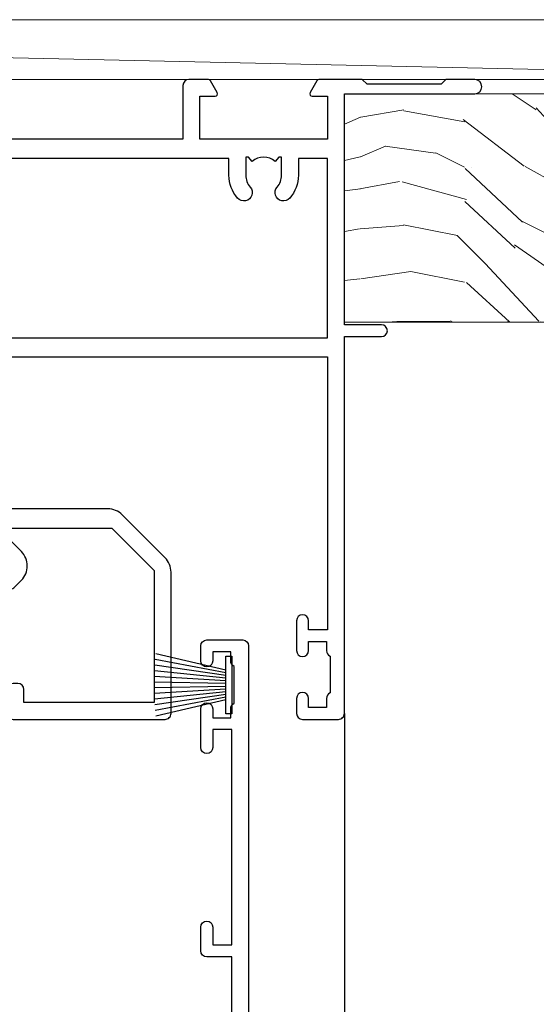
# Model space of a CAD drawing. Units: millimetres. Extents: x 1413 to 9766, y 792 to 2193.
# Drawn here: x 8934 to 8977, y 1531 to 1613 of the extents above; entities that cross this region are included whole.
import ezdxf

# ---------------------------------------------------------------- set-up
doc = ezdxf.new("R2010")
doc.units = ezdxf.units.MM
doc.linetypes.add('Dashed', pattern=[564.4444465637206, 282.2222232818604, -282.2222232818602])
doc.layers.add('Aluminium Systems Ltd Joinery Detail', color=7, linetype='Continuous')

# ---------------------------------------------------------------- blocks, each defined once
blk = doc.blocks.new('U809-22066')
at = {"flags": 128}
for points in [[(14.2870042117002, 35.90000000433065, -0.1989123672116462), (13.08492268444621, 36.39791847552988), (10.01568386760578, 39.46715728841082, -0.410371564388541), (9.999998442435349, 41.85542752307038), (9.999998442436713, 49.74999998700514), (9.199998417666443, 49.74999998700514, -0.414213562373095), (8.999998417669353, 49.94999998700223), (8.999998417669353, 53.00000000432192, -0.414213562373095), (9.499998417669353, 53.50000000432192), (22.19999921346703, 53.50000000432192, -0.414213562373095), (22.69999921346703, 53.00000000432192), (22.69999921346703, 51.00000000432192, -0.414213562373095), (22.19999921346703, 50.50000000432192), (21.79999921347285, 50.50000000432192, -0.414213562373095), (21.29999921347285, 51.00000000432192), (21.29999921347285, 52.10000000431319), (11.19999844244835, 52.10000000432774), (11.19999844244835, 50.4711102420988, -0.1361061113104581), (11.39999844244544, 49.74999998700514), (11.39999844244544, 41.85542752307083, -0.1955008569376027), (11.00286541793417, 40.87856616533804, 0.4103715642122028), (11.00563343423806, 40.45710671230336), (13.96274014220494, 37.50000000435102), (22.27573514780766, 37.50000000432192, 0.6681786389397635), (22.629288537401, 38.35355339590774), (21.51568464201505, 39.46715728503477, -0.4142135625361947), (21.5156846359319, 41.87132034174329), (22.08076039790563, 42.43639610626269, -0.4142135630301035), (22.78786717988356, 42.43639610706305), (23.21213124826414, 42.01213203866791, -0.4142135623818847), (23.21213124826505, 41.58786796995264), (22.50563413229343, 40.88137085079507, 0.4142135623818852), (22.50563413229252, 40.45710678207979), (23.07487294760454, 39.8878679699701, 0.1989123673839779), (23.28700498196127, 39.8000000043105), (24.29999921390941, 39.80000000432483, -0.414213562373095), (24.59999921391232, 39.50000000432192), (24.59999921391232, 38.36274170366232), (25.46274091322362, 37.50000000433647), (34.53725861049411, 37.50000000432192), (35.40000030981997, 38.36274170366232), (35.40000030980541, 39.50000000432192, -0.414213562373095), (35.70000030982288, 39.80000000432483), (36.71299454177011, 39.80000000431028, 0.1989123673837896), (36.92512657612865, 39.88786796996988), (37.49436539143885, 40.45710678207979, 0.4142135623820421), (37.49436539143976, 40.88137085079529), (36.78786827546815, 41.58786796995264, -0.4142135623820422), (36.78786827546724, 42.01213203866814), (37.21213234384873, 42.43639610706305, -0.4142135630301035), (37.91923912584121, 42.43639610626269), (38.48431488779993, 41.87132034174283, -0.4142135625361948), (38.48431488171769, 39.46715728503432), (37.37071098633265, 38.35355339590751, 0.6681786389392458), (37.72426437592372, 37.50000000432237), (46.03725861047956, 37.50000000432192), (49.60000033502097, 41.06274172895064), (49.60000033502097, 52.10000000431319), (38.70000031025943, 52.10000000431319), (38.70000031025943, 51.00000000432192, -0.414213562373095), (38.20000031025943, 50.50000000432192), (37.80000031026525, 50.50000000432192, -0.414213562373095), (37.30000031026525, 51.00000000432192), (37.30000031026525, 53.00000000432192, -0.414213562373095), (37.80000031026525, 53.50000000432192), (50.5000003350297, 53.50000000432192, -0.4142135623733614), (51.0000003350297, 53.00000000432146), (51.00000033501515, 41.1870057976048, -0.1989123673807191), (50.50208186304422, 39.98492426957887), (46.91507606979672, 36.39791847631568, -0.198912367381705), (45.71299454176829, 35.90000000433065), (32.39999976186169, 35.90000000434566, 0.4142135623730935), (30.89999976186169, 34.40000000433838), (30.89999976186169, 24.70000000432674, 0.414213562373095), (32.39999976186169, 23.20000000432674), (64.10000024781135, 23.20000000432628), (64.10000024781135, 46.00000007931521), (62.5000006233759, 46.00000007931521), (62.5000006233759, 45.2500000853106, -0.9999999999999999), (61.50000063338762, 45.2500000853106), (61.50000063338762, 47.75000006281334, -0.9999999999999999), (62.5000006233759, 47.75000006281334), (62.5000006233759, 47.00000006880873), (64.00000060838744, 47.00000006880873), (64.00000060838744, 47.75000006281334, -0.2982166195700823), (64.30000059337323, 48.2082576225007), (64.30000059337277, 51.29174246114417, -0.2982166195656095), (64.00000060840199, 51.75000002081651), (64.00000060838744, 52.50000001482113), (62.5000006233759, 52.50000001482113), (62.5000006233759, 51.75000002081651, -0.9999999999999999), (61.50000063338762, 51.75000002081651), (61.50000063338762, 53.00000000431464, -0.414213562373095), (62.00000063338762, 53.50000000431464), (65.00000024782008, 53.50000000431464, -0.4142135623732282), (65.50000024782008, 53.00000000431442), (65.50000024783145, 21.49999999566966), (68.59999937638128, 21.49999999566966, -0.9999999999999999), (68.59999937638128, 20.49999999566967), (65.49999937639001, 20.49999999565512), (65.49999937639001, 1.199999995666758), (76.39999937638419, 1.199999995666758, -0.9999999999999999), (76.39999937638419, -4.344883564044721e-09), (73.99999937639001, -4.330331648816355e-09), (73.59999937638128, 0.3999999956638476), (67.39999937638419, 0.3999999956638476), (66.99999937639001, -4.330331648816355e-09), (63.37734964558108, -4.330331648816355e-09, -0.2679491924158656), (63.2041445647938, 0.09999999564774953), (62.62679429560472, 1.099999995647522, -0.5773502691737097), (62.79999937636699, 1.399999995665439), (64.09999937635536, 1.399999995650433), (64.09999937635536, 4.999999995656253), (53.39999937635826, 4.999999995656253), (53.39999937635826, 1.399999995664984), (54.6999993763789, 1.399999995650433, -0.577350269187461), (54.87320445713299, 1.099999995649569), (54.29585418793982, 0.09999999565502549, -0.2679491924298203), (54.12264910718346, -4.343974069342948e-09), (52.49999937636408, -4.343746695667505e-09, -0.414213562373095), (51.99999937636408, 0.4999999956562533), (51.99999937636408, 4.999999995656253), (16.99999937633498, 4.999999995656253), (16.99999937634225, 0.4999999870055944, -0.4142135623736278), (16.49999937634225, -1.299508767260704e-08), (14.87734964553334, -1.299508767260704e-08, -0.2679491924161191), (14.70414456478471, 0.09999999999126885), (14.12679429558289, 1.099999999991041, -0.5773502692133241), (14.29999937634516, 1.399999999993724), (15.59999937634807, 1.3999999999794), (15.59999937634807, 5.00000002509546), (4.899999376343708, 5.000000108288077), (4.899999376343708, 1.399999995664984), (6.199999376364353, 1.399999995650433, -0.577350269187461), (6.37320445711844, 1.099999995649569), (5.795854190437289, 0.1000000000065029, -0.2679491924283384), (5.622649109681838, 7.275957614183426e-12), (2.777349645533882, -7.275957614183426e-12, -0.2679491924164538), (2.60414456478707, 0.09999999999899956), (2.026794295583436, 1.099999999999909, -0.5773502691959174), (2.199999376341616, 1.400000000001683), (3.499999376349528, 1.399999999986903), (3.499999376334976, 4.999999999992724), (2.300053238770538, 4.999999999992724, 0.3596410131969603), (2.005443209627678, 4.756612107605406, -0.2638505882673072), (1.813439288032036, 4.531316644113758), (0.4026060382835155, 4.017815362409237, -0.5486187810969531), (0.001141590565161721, 4.325869873101283), (0.2080991880221106, 6.691406044114274, -0.1763269999935154), (0.2948255880337953, 6.877391344105718), (0.6585786404758025, 7.241144496563265, -0.577350432142337), (0.9931851996021166, 7.151486900907003), (1.038484588033548, 6.982427044111319, 0.267948999994698), (1.179905988029581, 6.841005644115512), (3.161849988028784, 6.30994534410479, 0.0655429999965844), (3.239495688031688, 6.29972314410611), (3.399999988033464, 6.299723144120435, 0.6885010989245495), (3.599999719546808, 6.823329857617864, -0.2134221664291744), (3.499999376334976, 7.046937047962274), (3.499999376349528, 10.99972322982649, 0.414213562373095), (3.199999376346618, 11.2997232298294), (2.979074188027475, 11.29972322984395, 0.1378520000114274), (2.822791288025705, 11.25580062982772), (1.304188538808425, 10.32900486082531, -0.5854977654935163), (0.999999988024733, 10.49972318404616), (0.9999999880256425, 12.02760668962583, -0.261433502765176), (1.19162288645844, 12.36904333606822), (3.164702702432855, 13.57320414176615, 0.561225349311014), (3.164702715942489, 14.42679576426553), (1.19162288645844, 15.63095666391769, -0.261433502765853), (0.999999988024733, 15.97239331037417), (0.999999988024733, 17.50027681595384, -0.5854977655406364), (1.304188538809335, 17.67099513917537), (2.822791288025705, 16.74419937017228, 0.1378520000000142), (2.979074188028839, 16.70027677015628), (3.199999376346618, 16.7002767701706, 0.4142135623730953), (3.499999376334976, 17.00027677017351), (3.499999376348619, 20.95306295202317, -0.2134221664291069), (3.599999719546808, 21.17667005665885, 0.6885010989245486), (3.399999988033464, 21.70027677015628), (3.239495688031688, 21.7002767701706, 0.06554299999658451), (3.161849988028784, 21.69005457017192), (1.179905988029581, 21.15899427016143, 0.2679489999947764), (1.038484588033548, 21.0175728701654), (0.9931851996021166, 20.84851301336971, -0.5773504321426053), (0.6585786404758025, 20.75885541771368), (0.2948255880337953, 21.12260857017122, -0.1763269999936189), (0.2080991880221106, 21.30859387016244), (0.001141590565161721, 23.67413004117543, -0.5486187810972804), (0.4026060382835155, 23.98218455186747), (1.813439288032036, 23.46868327016295, -0.2638505474126889), (2.005443200978384, 23.24338785168242, 0.3596409700676068), (2.300053221480134, 23.00000000432919), (27.59999976185605, 23.00000000432965, 0.414213562373095), (29.09999976185605, 24.50000000432965), (29.09999976185605, 34.4000000043311, 0.414213562373095), (27.59999976185605, 35.9000000043311)], [(13.14999937635935, 8.00000000429274, 0.1826758136755227), (12.42499937641106, 9.918169704782134, 1.000000000008054), (11.37499937637804, 8.992156745931176, -0.1826758136756286), (11.74999937636426, 8.000000004314554), (11.74999937636426, 6.500000004300002), (11.50864882313295, 6.500000004300002), (11.21418079089955, 6.850933339621353, -0.3639702342637912), (9.285817961820847, 6.850933339628877), (8.991349929595579, 6.500000004300002), (8.749999376364265, 6.500000004300002), (8.749999376363355, 8.000000004314554, -0.1826758136749847), (9.124999376335097, 8.992156745931279, 1.000000000015485), (8.074999376333686, 9.918169704782986, 0.1826758136790533), (7.349999376355534, 8.000000004300002), (7.349999376348258, 6.599999995640157), (4.899999376343892, 6.599999995640157), (4.899999376343892, 21.59999999566926), (64.09999937637008, 21.59999999566199), (64.0999993763628, 6.599999995647433), (61.64999937635844, 6.599999995654709), (61.64999937635844, 7.999999995648889, 0.1826758136755227), (60.92499937641214, 9.918169696138008, 1.000000000008054), (59.87499937637877, 8.992156737287548, -0.1826758136756286), (60.24999937636327, 7.999999995670709), (60.24999937636426, 6.499999995656164), (60.00864882313295, 6.499999995656164), (59.71418079090041, 6.85093333097748, -0.3639702342637912), (57.78581796182049, 6.850933330984628), (57.49134992959558, 6.499999995656164), (57.24999937636426, 6.499999995656164), (57.24999937636426, 7.999999995670716, -0.1826758136749847), (57.62499937633445, 8.992156737287647, 1.000000000015485), (56.57499937633253, 9.918169696138502, 0.1826758136790533), (55.84999937635653, 7.999999995656172), (55.84999937635553, 6.599999995676537), (13.14999937635844, 6.599999995640157)]]:
    blk.add_lwpolyline(points, format="xyb", close=True, dxfattribs=at)
blk = doc.blocks.new('U814-28CCB-U808-18CCB-U809')
blk.add_blockref('U809-22066', (152.5000006236357, 21.50000001301006))
blk = doc.blocks.new('U851-22157')
at = {"flags": 128}
blk.add_lwpolyline([(20.59999938831251, 34.79999999133577), (20.59999938831251, 26.49999992499988), (18.49999977387969, 26.49999992499988, 0.414213562373095), (17.99999977387969, 25.99999992499988), (17.99999977387969, 23.99999991999946, 0.9999999999999999), (18.99999976387889, 23.99999991999946), (18.99999976387889, 25.49999992499989), (20.59999938831251, 25.49999992499989), (20.59999938831251, 7.499999924999884), (18.99999976387889, 7.499999924999884), (18.99999976387889, 8.999999930000314, 0.9999999999999999), (17.99999977387969, 8.999999930000314), (17.99999977387969, 5.749999941500846, 0.9999999999999999), (18.99999976387889, 5.749999941500846), (18.99999976387889, 6.4999999355), (20.4999997488795, 6.4999999355), (20.49999974888041, 5.749999941500846, 0.2982166195636278), (20.79999973387029, 5.291742381828499), (20.79999973387075, 2.20825754317184, 0.2982166195632474), (20.4999997488795, 1.749999983500402), (20.4999997488795, 0.9999999895003384), (18.99999976387889, 0.9999999895003384), (18.99999976387889, 1.749999983500402, 0.9999999999999999), (17.99999977387969, 1.749999983500402), (17.99999977388151, 0.4999999950000529, 0.4142135623722959), (18.49999976887929, -4.547473508864641e-13), (21.49999938831215, 4.547473508864641e-13, 0.414213562373095), (21.99999938831215, 0.5000000000004547), (21.99999938831215, 99.5001214365409, 0.414213562373095)], format="xyb", dxfattribs=at)
blk = doc.blocks.new('U850-18CCB-U851')
at = {"layer": 'Aluminium Systems Ltd Joinery Detail'}
blk.add_blockref('U851-22157', (33.00000061168657, 9.094947017729282e-13), dxfattribs=at)
blk = doc.blocks.new('PB48650-3B')
for p, q in [((-1.250000000000028, 0.5000000000001634), (-2.597665527984262, 6.346691168916394)), ((-1.022727272727309, 0.5000000000001634), (-2.12849396410131, 6.397226468794443)), ((-0.7954545454545752, 0.5000000000001634), (-1.657446624792101, 6.437757965357065)), ((-0.5681818181818699, 0.5000000000001634), (-1.184937038905346, 6.468216902703205)), ((-0.3409090909091645, 0.5000000000004192), (-0.71138121578241, 6.488551611591646)), ((-0.1136363636363598, 0.5), (-0.2371969395567817, 6.498727597089086)), ((0.1136363636363598, 0.5), (0.2371969395567817, 6.498727597089086)), ((0.3409090909091645, 0.5000000000004192), (0.71138121578241, 6.488551611591646)), ((0.5681818181818699, 0.5000000000001634), (1.184937038905346, 6.468216902703205)), ((0.7954545454545752, 0.5000000000001634), (1.657446624792101, 6.437757965357065)), ((1.022727272727309, 0.5000000000001634), (2.12849396410131, 6.397226468794443)), ((1.250000000000028, 0.5000000000001634), (2.597665527984262, 6.346691168916394))]:
    blk.add_line(p, q)
blk.add_lwpolyline([(-2.400000000000006, 0), (2.400000000000006, 0), (2.400000000000006, 0.5), (-2.400000000000006, 0.5)], close=True)
blk = doc.blocks.new('SH274B')
blk.add_blockref('PB48650-3B', (0, 0))
blk = doc.blocks.new('Thermacolour Mainland 55mm Stacker Door Head')
at = {"layer": 'Aluminium Systems Ltd Joinery Detail', "linetype": 'Dashed'}
blk.add_line((51.53905170835151, -44.92686352031944), (51.53905170835151, -148.7941315334718), dxfattribs=at)
at = {"layer": 'Aluminium Systems Ltd Joinery Detail', "extrusion": (0, 0, -1), "zscale": -1}
for name, p, rotation in [('U814-28CCB-U808-18CCB-U809', (166.4609491630981, 29.57313513355973), 180), ('U850-18CCB-U851', (11.46621108490945, -38.78524949317614), 180), ('SH274B', (-42.11701905086193, -42.55360851765272), 270)]:
    blk.add_blockref(name, p, dxfattribs=dict(at, rotation=rotation))
blk = doc.blocks.new('Rusticated Weatherboard CC ThermaColour Liner 55mm Stacker')
at = {"layer": 'Aluminium Systems Ltd Joinery Detail', "lineweight": 5}
h = blk.add_hatch(dxfattribs=at)
h.set_pattern_fill('WOOD-3', color=256, scale=97.5, angle=30, style=0, pattern_type=2)
h.set_pattern_definition([(4.763599999999831, (412.3138758619025, -7164.264911882445), (-330.0000283895876, -29.9997459798375), [3.612479999999951, -357.6353699999959]), (348.6901, (415.9138758619019, -7163.964911882444), (120.0000225669286, -29.9999289648483), [4.58912999999999, -148.3814699999997]), (314.9999999999999, (420.4138758619019, -7164.864911882441), (-3.306523113702664e-14, -30.00000928346856), [3.39411, -39.03228]), (313.1523999999999, (422.8138758619025, -7167.264911882445), (420.0000850164654, -449.9999261252569), [6.579509999999999, -651.37185]), (347.0054000000001, (427.3138758619025, -7172.064911882446), (-270.0000230324819, 59.99992732735074), [4.002509999999999, -396.2474099999998]), (360, (431.213875861903, -7172.964911882444), (29.99999999999997, -30.00000000000003), [7.5, -22.5]), (9.462299999999765, (438.713875861903, -7172.964911882444), (-150.0000232108592, -29.99994417607295), [3.649649999999993, -178.8332099999998]), (5.710599999999713, (412.3138758619025, -7172.364911882441), (-269.9999827048756, -30.00003943998845), [3.014969999999958, -298.4813099999965]), (360, (415.3138758619025, -7172.064911882446), (29.99999999999997, -30.00000000000003), [4.5, -25.5]), (331.6992, (419.8138758619025, -7172.064911882446), (329.9998535928922, -180.0002662262795), [4.429439999999992, -438.5152499999991]), (307.8749999999999, (423.713875861903, -7174.164911882443), (-120.0000559467582, 149.9999729816166), [6.841049999999986, -335.2115699999996]), (320.7106, (427.9138758619019, -7179.564911882446), (180.0000191874755, -149.9999889572949), [4.263809999999983, -422.1163199999984]), (353.6597999999999, (431.213875861903, -7182.264911882445), (239.9999820781927, -30.00004736879107), [5.43324, -266.22831]), (11.88869999999988, (436.6138758619009, -7182.864911882441), (-419.9999190314803, -90.00031605746501), [5.82494999999993, -576.669689999991]), (6.709799999999706, (412.3138758619025, -7181.664911882443), (270.0000299325391, 29.99981643732056), [5.135159999999981, -508.3820999999988]), (356.6335, (417.4138758619019, -7181.064911882446), (479.999979659061, -30.00032890063538), [5.10881999999993, -505.7727899999929]), (326.3098999999999, (422.5138758619014, -7181.364911882441), (-59.99998673313475, 30.00004003521583), [5.408339999999997, -102.75822]), (312.5103999999999, (427.0138758619014, -7184.364911882441), (299.9997215504041, -330.0002602161362), [4.883640000000001, -483.48096]), (345.0686, (430.3138758619025, -7187.964911882444), (330.0000160477658, -89.99990861934462), [4.657259999999927, -461.0679899999931]), (360, (434.8138758619025, -7189.164911882443), (29.99999999999997, -30.00000000000003), [3.6, -26.4]), (12.99459999999981, (438.4138758619019, -7189.164911882443), (270.0000230324819, 59.99992732735004), [4.002509999999988, -396.2474099999986]), (360, (421.6138758619009, -7159.164911882443), (29.99999999999997, -30.00000000000003), [0, -30]), (136.8475999999999, (425.8138758619025, -7163.664911882443), (449.9999261252561, -420.0000850164664), [6.579509999999987, -651.3718499999991]), (153.4348999999999, (421.0138758619014, -7189.164911882443), (-29.99997473822719, 30.00003928189145), [2.683289999999967, -64.39874999999894]), (171.8698999999998, (418.6138758619009, -7187.964911882444), (-179.9999932938336, 29.99998067446644), [4.242629999999988, -207.8893799999995]), (203.1985999999998, (414.4138758619019, -7187.364911882441), (-149.9999919200123, -60.00003975794547), [2.284739999999973, -226.1884499999973]), (333.4349, (425.8138758619025, -7163.664911882443), (29.9999747382272, -30.00003928189145), [3.354089999999999, -63.72794999999999]), (353.2901999999999, (428.8138758619025, -7165.164911882443), (-270.0000299325392, 29.99981643732125), [5.135160000000001, -508.3821000000002]), (10.12469999999981, (433.9138758619019, -7165.764911882445), (509.9999636894718, 90.00025765850859), [8.532869999999988, -844.7548799999987]), (10.30479999999971, (412.3138758619025, -7160.964911882444), (180.0000288254371, 29.99984626607953), [3.354089999999962, -332.0560799999968]), (344.4759, (415.6138758619009, -7160.364911882441), (-330.0000307388759, 89.99993332816857), [5.604449999999995, -554.8417799999994]), (317.1211, (421.0138758619014, -7161.864911882441), (-390.0000237882238, 359.9999925974296), [5.731499999999937, -567.417689999992]), (325.3047999999999, (425.213875861903, -7165.764911882445), (299.9998277696255, -210.000258287834), [4.743419999999994, -469.5982199999992]), (350.5377, (429.1138758619009, -7168.464911882444), (150.0000232108592, -29.99994417607323), [5.474489999999987, -177.0083999999996]), (6.581899999999838, (434.5138758619014, -7169.364911882441), (-510.0000431378999, -59.99960101098861), [7.851749999999979, -777.3233999999973]), (8.130099999999889, (412.3138758619025, -7168.464911882444), (-179.9999932938336, -29.99998067446629), [4.242629999999981, -207.8893799999992]), (348.6901, (416.5138758619014, -7167.864911882441), (120.0000225669286, -29.9999289648483), [4.58912999999999, -148.3814699999997]), (317.4895999999999, (421.0138758619014, -7168.764911882445), (-330.0002602161357, 299.9997215504046), [4.88364, -483.4809599999999]), (314.9999999999999, (424.6138758619009, -7172.064911882446), (-3.306523113702664e-14, -30.00000928346856), [5.51544, -36.91098]), (342.646, (428.5138758619014, -7175.964911882444), (-390.0000605729049, 119.999835067774), [5.028929999999923, -497.8627199999926]), (3.366499999999665, (433.3138758619025, -7177.464911882444), (-479.999979659061, -30.00032890063396), [5.108819999999976, -505.7727899999979]), (17.10269999999988, (438.4138758619019, -7177.164911882443), (300.0000519287099, 89.99986480290859), [4.080449999999997, -403.9636799999997]), (8.746199999999785, (412.3138758619025, -7175.964911882444), (209.9999800906905, 30.00012591172568), [3.945869999999953, -390.6425099999939]), (345.0686, (416.213875861903, -7175.364911882441), (330.0000160477658, -89.99990861934462), [4.657259999999927, -461.0679899999931]), (327.9946, (420.713875861903, -7176.564911882446), (-149.9999683436264, 90.000033161331), [5.66039999999999, -277.3590599999995]), (310.1009, (425.5138758619014, -7179.564911882446), (-329.9999417935546, 390.0000578863894), [7.451849999999999, -737.7326999999999]), (344.0546, (430.3138758619025, -7185.264911882445), (-120.0000037995646, 29.99999667889151), [4.368060000000001, -214.03524]), (6.008999999999795, (434.5138758619014, -7186.464911882444), (299.9999925271812, 29.99997952445504), [5.731499999999953, -567.4176899999941]), (23.19859999999977, (440.213875861903, -7185.864911882441), (149.9999919200123, 60.00003975794549), [2.284739999999997, -226.1884499999996]), (9.462299999999765, (412.3138758619025, -7184.964911882444), (-150.0000232108592, -29.99994417607295), [3.649649999999993, -178.8332099999998]), (349.9919999999998, (415.9138758619019, -7184.364911882441), (329.9999866372434, -60.00010416469986), [5.178809999999967, -512.7014999999958]), (322.5946, (421.0138758619014, -7185.264911882445), (389.9997739494009, -300.000298578452), [6.42026999999999, -635.6077499999994]), (330.9453999999999, (426.1138758619009, -7159.164911882443), (210.0000115370904, -120.0000008159787), [3.08868, -305.78022]), (349.2156999999999, (428.8138758619025, -7160.664911882443), (-479.999985110828, 90.00001649037998), [6.413279999999977, -634.9134899999976]), (7.124999999999709, (435.1138758619009, -7161.864911882441), (-210.0000113953586, -29.99994845681877), [7.256039999999998, -234.6117])])
h.paths.add_polyline_path([(10.37471622260728, -10.44093397881443), (8.49537825176958, -12.20792158916629), (-82.30300096201472, -12.20792158916629), (-82.30300096200745, 6.873137172364295), (-12.23225296829332, 6.873137172364295), (-10.8771775324758, 0), (0, 0), (0, 6.873137172364295), (9.937374752829783, 6.873137172364295), (10.37471622260546, 6.245901592499649)])
blk.add_line((-252.7066305289773, 13.07362919274783), (-28.77522349942228, 8.073135174357958), dxfattribs=at)
for points in [[(-252.7066305289773, 13.07362919274783), (-28.77522349943047, 13.07362919274783), (-28.77522349942228, 8.073135174357958), (-252.7066305289818, 8.073135174357958)], [(9.937374752829783, 6.873137172364295), (0, 6.873137172364295), (0, 0), (-10.8771775324758, 0), (-12.23225296829332, 6.873137172364295), (-82.30300096200381, 6.873137172364295), (-82.30300096201836, -12.20792158916629), (8.49537825176958, -12.20792158916629), (10.37471622260728, -10.44093397881443), (10.37471622260546, 6.245901592501468)]]:
    blk.add_lwpolyline(points, close=True, dxfattribs=at)

msp = doc.modelspace()

# ---------------------------------------------------------------- block references
at = {"layer": 'Aluminium Systems Ltd Joinery Detail'}
for name, p in [('Rusticated Weatherboard CC ThermaColour Liner 55mm Stacker', (9043.445923229885, 1600.281543651134, 1.000000000000028)), ('Thermacolour Mainland 55mm Stacker Door Head', (8909.603871430945, 1600.281547698616, 1.000000000000024))]:
    msp.add_blockref(name, p, dxfattribs=at)

doc.saveas('drawing.dxf')
